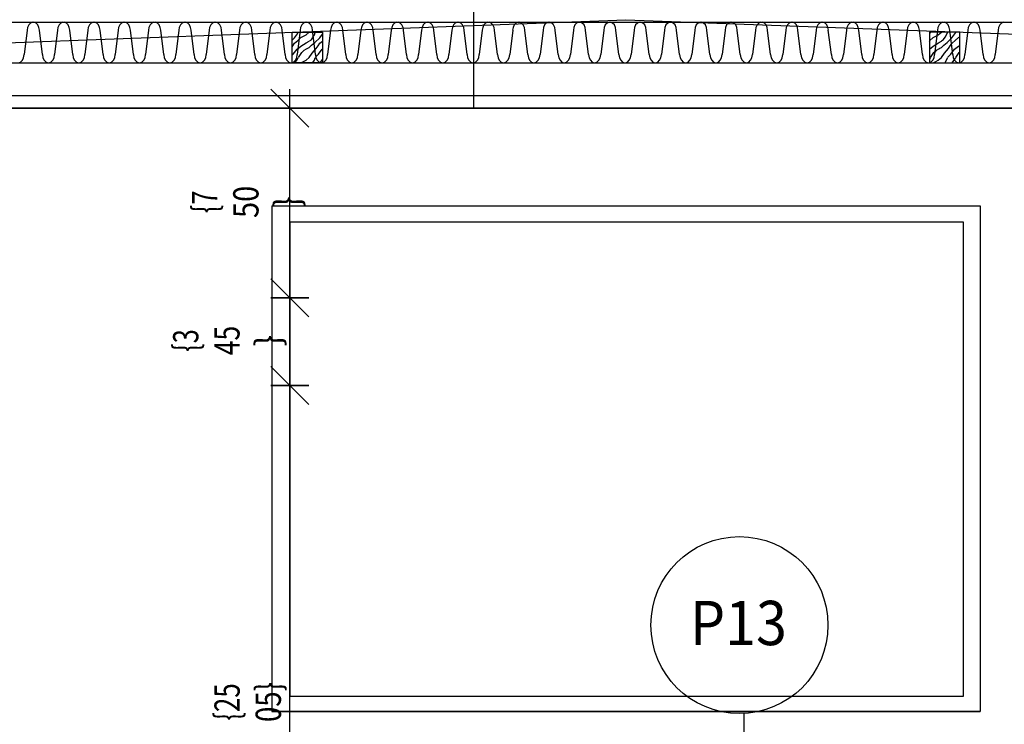
# Model space of a CAD drawing. Extents: x -823 to -754, y -5.1 to 14.4.
# Drawn here: x -790.4 to -786.6, y 8.6 to 11.3 of the extents above; entities that cross this region are included whole.
import ezdxf
from ezdxf.enums import TextEntityAlignment as Align

# ---------------------------------------------------------------- set-up
doc = ezdxf.new("R2010")
doc.units = 0
doc.header["$MEASUREMENT"] = 0
doc.linetypes.add('VERDECKT', pattern=[9.525, 6.35, -3.175])
for name, color, linetype in [('SKLOPREZ', 7, 'Continuous'), ('STANDARD', 7, 'Continuous'), ('TEXT', 7, 'Continuous')]:
    doc.layers.add(name, color=color, linetype=linetype)

# ---------------------------------------------------------------- blocks, each defined once
blk = doc.blocks.new('TEXT_66')
at = {"color": 7}
for s, width, p in [('05}', 0.8, (-789.4123, 8.6525)), ('{25', 0.75, (-789.5752, 8.6525))]:
    blk.add_text(s, height=0.1, rotation=90, dxfattribs=dict(at, width=width)).set_placement(p, align=Align.CENTER)
blk = doc.blocks.new('TEXT_67')
at = {"color": 7}
for s, width, p in [('45', 0.771429, (-789.5759, 10.0815)), ('{3', 0.737143, (-789.7387, 10.0815))]:
    blk.add_text(s, height=0.1, rotation=90, dxfattribs=dict(at, width=width)).set_placement(p, align=Align.CENTER)
blk.add_text('}', height=0.1, rotation=90, dxfattribs=at).set_placement((-789.413, 10.0815), align=Align.CENTER)
blk = doc.blocks.new('TEXT_68')
at = {"color": 7}
for s, width, p in [('{7', 0.737143, (-789.6637, 10.6297)), ('50', 0.841559, (-789.5009, 10.6297))]:
    blk.add_text(s, height=0.1, rotation=90, dxfattribs=dict(at, width=width)).set_placement(p, align=Align.CENTER)
blk.add_text('}', height=0.1, rotation=90, dxfattribs=at).set_placement((-789.338, 10.6297), align=Align.CENTER)
blk = doc.blocks.new('TEXT_241')
at = {"color": 7, "width": 0.921429}
blk.add_text('P13', height=0.175, dxfattribs=at).set_placement((-787.7949, 8.8775))

msp = doc.modelspace()

# ---------------------------------------------------------------- linework, layer by layer
at = {"layer": 'SKLOPREZ', "color": 7, "linetype": 'Continuous'}
msp.add_line((-784.8977, 11), (-791.1977, 11), dxfattribs=at)
at = {"layer": 'STANDARD', "color": 7, "linetype": 'Continuous'}
for p, q in [((-788.6513, 11.8695), (-788.6513, 11)), ((-791.1477, 11.34), (-784.9477, 11.34)), ((-790.4158, 11.308), (-790.4277, 11.212)), ((-790.3557, 11.212), (-790.3676, 11.308)), ((-790.2958, 11.308), (-790.3077, 11.212)), ((-790.2357, 11.212), (-790.2476, 11.308)), ((-790.1758, 11.308), (-790.1877, 11.212)), ((-790.1157, 11.212), (-790.1276, 11.308)), ((-790.0558, 11.308), (-790.0677, 11.212)), ((-789.9957, 11.212), (-790.0076, 11.308)), ((-789.9358, 11.308), (-789.9477, 11.212)), ((-789.8757, 11.212), (-789.8876, 11.308)), ((-789.8158, 11.308), (-789.8277, 11.212)), ((-789.7557, 11.212), (-789.7676, 11.308)), ((-789.6958, 11.308), (-789.7077, 11.212)), ((-789.6357, 11.212), (-789.6476, 11.308)), ((-789.5758, 11.308), (-789.5877, 11.212)), ((-789.5157, 11.212), (-789.5276, 11.308)), ((-789.4558, 11.308), (-789.4677, 11.212)), ((-789.3957, 11.212), (-789.4076, 11.308)), ((-789.3677, 11.18), (-789.3677, 11.3)), ((-789.3677, 11.3), (-789.2477, 11.3)), ((-789.3588, 11.2781), (-789.3468, 11.2939)), ((-789.3358, 11.308), (-789.3477, 11.212)), ((-789.3468, 11.2939), (-789.3439, 11.2996)), ((-789.3126, 11.2897), (-789.3, 11.3)), ((-789.2757, 11.212), (-789.2876, 11.308)), ((-789.28, 11.29), (-789.2768, 11.2993)), ((-789.2588, 11.2781), (-789.2477, 11.2927)), ((-789.2477, 11.3), (-789.2477, 11.18)), ((-789.2158, 11.308), (-789.2277, 11.212)), ((-789.1557, 11.212), (-789.1676, 11.308)), ((-789.0958, 11.308), (-789.1077, 11.212)), ((-789.0357, 11.212), (-789.0476, 11.308)), ((-788.9758, 11.308), (-788.9877, 11.212)), ((-788.9157, 11.212), (-788.9276, 11.308)), ((-788.8558, 11.308), (-788.8677, 11.212)), ((-788.7957, 11.212), (-788.8076, 11.308)), ((-788.7358, 11.308), (-788.7477, 11.212)), ((-788.6757, 11.212), (-788.6876, 11.308)), ((-788.6158, 11.308), (-788.6277, 11.212)), ((-788.5557, 11.212), (-788.5676, 11.308)), ((-788.4958, 11.308), (-788.5077, 11.212)), ((-788.4357, 11.212), (-788.4476, 11.308)), ((-788.3758, 11.308), (-788.3877, 11.212)), ((-788.3157, 11.212), (-788.3276, 11.308)), ((-788.2558, 11.308), (-788.2677, 11.212)), ((-788.1957, 11.212), (-788.2076, 11.308)), ((-788.1358, 11.308), (-788.1477, 11.212)), ((-788.0757, 11.212), (-788.0876, 11.308)), ((-788.0158, 11.308), (-788.0277, 11.212)), ((-787.9557, 11.212), (-787.9676, 11.308)), ((-787.8958, 11.308), (-787.9077, 11.212)), ((-787.8357, 11.212), (-787.8476, 11.308)), ((-787.7758, 11.308), (-787.7877, 11.212)), ((-787.7157, 11.212), (-787.7276, 11.308)), ((-787.6558, 11.308), (-787.6677, 11.212)), ((-787.5957, 11.212), (-787.6076, 11.308)), ((-787.5358, 11.308), (-787.5477, 11.212)), ((-787.4757, 11.212), (-787.4876, 11.308)), ((-787.4158, 11.308), (-787.4277, 11.212)), ((-787.3557, 11.212), (-787.3676, 11.308)), ((-787.2958, 11.308), (-787.3077, 11.212)), ((-787.2357, 11.212), (-787.2476, 11.308)), ((-787.1758, 11.308), (-787.1877, 11.212)), ((-787.1157, 11.212), (-787.1276, 11.308)), ((-787.0558, 11.308), (-787.0677, 11.212)), ((-786.9957, 11.212), (-787.0076, 11.308)), ((-786.9358, 11.308), (-786.9477, 11.212)), ((-786.8757, 11.212), (-786.8876, 11.308)), ((-786.7277, 11.3), (-786.8477, 11.3)), ((-786.8477, 11.3), (-786.8477, 11.18)), ((-786.8477, 11.2927), (-786.8468, 11.2939)), ((-786.8468, 11.2939), (-786.8439, 11.2996)), ((-786.8158, 11.308), (-786.8277, 11.212)), ((-786.8126, 11.2897), (-786.8, 11.3)), ((-786.78, 11.29), (-786.7768, 11.2993)), ((-786.7557, 11.212), (-786.7676, 11.308)), ((-786.7588, 11.2781), (-786.7468, 11.2939)), ((-786.7468, 11.2939), (-786.7439, 11.2996)), ((-786.7277, 11.18), (-786.7277, 11.3)), ((-786.6958, 11.308), (-786.7077, 11.212)), ((-786.6357, 11.212), (-786.6476, 11.308)), ((-786.5758, 11.308), (-786.5877, 11.212)), ((-789.3677, 11.2695), (-789.3588, 11.2781)), ((-789.3654, 11.2461), (-789.358, 11.2573)), ((-789.358, 11.2573), (-789.3456, 11.2673)), ((-789.3456, 11.2673), (-789.3333, 11.2799)), ((-789.3333, 11.2799), (-789.3224, 11.2851)), ((-789.333, 11.2447), (-789.3122, 11.259)), ((-789.3224, 11.2851), (-789.3126, 11.2897)), ((-789.3122, 11.259), (-789.3003, 11.2657)), ((-789.2997, 11.2661), (-789.2917, 11.2721)), ((-789.2917, 11.2721), (-789.2856, 11.2806)), ((-789.2914, 11.2487), (-789.2842, 11.2546)), ((-789.2856, 11.2806), (-789.28, 11.29)), ((-789.2842, 11.2546), (-789.2782, 11.2595)), ((-789.2782, 11.2595), (-789.2588, 11.2781)), ((-789.2654, 11.2461), (-789.258, 11.2573)), ((-789.258, 11.2573), (-789.2477, 11.2656)), ((-786.8477, 11.2656), (-786.8456, 11.2673)), ((-786.8456, 11.2673), (-786.8333, 11.2799)), ((-786.8333, 11.2799), (-786.8224, 11.2851)), ((-786.833, 11.2447), (-786.8122, 11.259)), ((-786.8224, 11.2851), (-786.8126, 11.2897)), ((-786.8122, 11.259), (-786.8003, 11.2657)), ((-786.7997, 11.2661), (-786.7917, 11.2721)), ((-786.7917, 11.2721), (-786.7856, 11.2806)), ((-786.7914, 11.2487), (-786.7842, 11.2546)), ((-786.7856, 11.2806), (-786.78, 11.29)), ((-786.7842, 11.2546), (-786.7782, 11.2595)), ((-786.7782, 11.2595), (-786.7588, 11.2781)), ((-786.7654, 11.2461), (-786.758, 11.2573)), ((-786.758, 11.2573), (-786.7456, 11.2673)), ((-786.7456, 11.2673), (-786.7333, 11.2799)), ((-786.7333, 11.2799), (-786.7277, 11.2826)), ((-789.3677, 11.2429), (-789.3654, 11.2461)), ((-789.3677, 11.2095), (-789.3633, 11.2141)), ((-789.3633, 11.2141), (-789.3486, 11.2328)), ((-789.3486, 11.2328), (-789.333, 11.2447)), ((-789.3381, 11.2088), (-789.33, 11.22)), ((-789.33, 11.22), (-789.32, 11.23)), ((-789.32, 11.23), (-789.3112, 11.2354)), ((-789.3112, 11.2354), (-789.3065, 11.2376)), ((-789.3065, 11.2376), (-789.3, 11.24)), ((-789.3, 11.24), (-789.2962, 11.2439)), ((-789.3, 11.2), (-789.2883, 11.2177)), ((-789.2962, 11.2439), (-789.2914, 11.2487)), ((-789.2883, 11.2177), (-789.2728, 11.236)), ((-789.2764, 11.2006), (-789.2633, 11.2141)), ((-789.2728, 11.236), (-789.2654, 11.2461)), ((-789.2633, 11.2141), (-789.2486, 11.2328)), ((-789.2486, 11.2328), (-789.2477, 11.2335)), ((-786.8477, 11.2335), (-786.833, 11.2447)), ((-786.8381, 11.2088), (-786.83, 11.22)), ((-786.83, 11.22), (-786.82, 11.23)), ((-786.82, 11.23), (-786.8112, 11.2354)), ((-786.8112, 11.2354), (-786.8065, 11.2376)), ((-786.8065, 11.2376), (-786.8, 11.24)), ((-786.8, 11.24), (-786.7962, 11.2439)), ((-786.8, 11.2), (-786.7883, 11.2177)), ((-786.7962, 11.2439), (-786.7914, 11.2487)), ((-786.7883, 11.2177), (-786.7728, 11.236)), ((-786.7764, 11.2006), (-786.7633, 11.2141)), ((-786.7728, 11.236), (-786.7654, 11.2461)), ((-786.7633, 11.2141), (-786.7486, 11.2328)), ((-786.7486, 11.2328), (-786.733, 11.2447)), ((-786.7381, 11.2088), (-786.73, 11.22)), ((-786.733, 11.2447), (-786.7277, 11.2483)), ((-786.73, 11.22), (-786.7277, 11.2223)), ((-791.1477, 11.18), (-784.9477, 11.18)), ((-789.2477, 11.18), (-789.3677, 11.18)), ((-789.3573, 11.18), (-789.3468, 11.1939)), ((-789.3468, 11.1939), (-789.3439, 11.1996)), ((-789.3434, 11.2004), (-789.3381, 11.2088)), ((-789.333, 11.18), (-789.3224, 11.1851)), ((-789.3224, 11.1851), (-789.3126, 11.1897)), ((-789.3126, 11.1897), (-789.3, 11.2)), ((-789.286, 11.18), (-789.2856, 11.1806)), ((-789.2856, 11.1806), (-789.28, 11.19)), ((-789.28, 11.19), (-789.2768, 11.1993)), ((-789.2573, 11.18), (-789.2477, 11.1927)), ((-786.8477, 11.1927), (-786.8468, 11.1939)), ((-786.8477, 11.18), (-786.7277, 11.18)), ((-786.8468, 11.1939), (-786.8439, 11.1996)), ((-786.8434, 11.2004), (-786.8381, 11.2088)), ((-786.833, 11.18), (-786.8224, 11.1851)), ((-786.8224, 11.1851), (-786.8126, 11.1897)), ((-786.8126, 11.1897), (-786.8, 11.2)), ((-786.786, 11.18), (-786.7856, 11.1806)), ((-786.7856, 11.1806), (-786.78, 11.19)), ((-786.78, 11.19), (-786.7768, 11.1993)), ((-786.7573, 11.18), (-786.7468, 11.1939)), ((-786.7468, 11.1939), (-786.7439, 11.1996)), ((-786.7434, 11.2004), (-786.7381, 11.2088)), ((-786.733, 11.18), (-786.7277, 11.1826)), ((-789.3016, 10.925), (-789.4516, 11.075)), ((-789.3766, 10.85), (-789.3766, 11.075)), ((-791.1477, 11.05), (-784.9477, 11.05)), ((-790.9227, 11), (-785.1727, 11)), ((-789.4516, 11), (-789.3016, 11)), ((-789.3766, 10.25), (-789.3766, 11)), ((-789.4477, 10.6145), (-786.6477, 10.6145)), ((-789.4477, 10.6145), (-789.4477, 8.6145)), ((-789.4477, 10.6145), (-786.6477, 10.6145)), ((-786.6477, 10.6145), (-786.6477, 8.6145)), ((-786.6477, 10.6145), (-786.6477, 8.6145)), ((-786.7128, 10.5494), (-789.3766, 10.5494)), ((-789.3766, 10.5494), (-789.3766, 8.6755)), ((-786.7128, 8.6755), (-786.7128, 10.5494)), ((-789.3766, 10.4), (-789.3766, 10.175)), ((-789.3016, 10.175), (-789.4516, 10.325)), ((-789.4516, 10.325), (-789.3016, 10.175)), ((-789.3766, 10.1), (-789.3766, 10.325)), ((-789.4516, 10.25), (-789.3016, 10.25)), ((-789.3016, 10.25), (-789.4516, 10.25)), ((-789.3766, 9.9036), (-789.3766, 10.25)), ((-789.3766, 10.0536), (-789.3766, 9.8286)), ((-789.3016, 9.8286), (-789.4516, 9.9786)), ((-789.4516, 9.9786), (-789.3016, 9.8286)), ((-789.3766, 9.7536), (-789.3766, 9.9786)), ((-789.4516, 9.9036), (-789.3016, 9.9036)), ((-789.3016, 9.9036), (-789.4516, 9.9036)), ((-789.3766, 7.4), (-789.3766, 9.9036)), ((-789.3766, 8.6755), (-786.7128, 8.6755)), ((-786.6477, 8.6145), (-789.4477, 8.6145)), ((-789.4477, 8.6145), (-786.6477, 8.6145)), ((-787.5821, 8.6071), (-787.5821, 7.35))]:
    msp.add_line(p, q, dxfattribs=at)
at = {"layer": 'STANDARD', "color": 7, "linetype": 'VERDECKT'}
for p, q in [((-791.1477, 11.2343), (-788.0477, 11.3499)), ((-788.0477, 11.3499), (-784.9477, 11.2343))]:
    msp.add_line(p, q, dxfattribs=at)
at = {"layer": 'STANDARD', "color": 7, "linetype": 'Continuous'}
msp.add_circle((-787.599, 8.9567), 0.35, dxfattribs=at)
for centre, major_axis, start_param, end_param in [((-790.3917, 11.308), (0, -0.0322), 3.246312, 4.712389), ((-790.3917, 11.308), (0, -0.0322), 1.570796, 3.036873), ((-790.2717, 11.308), (0, -0.0322), 3.246312, 4.712389), ((-790.2717, 11.308), (0, -0.0322), 1.570796, 3.036873), ((-790.1517, 11.308), (0, -0.0322), 3.246312, 4.712389), ((-790.1517, 11.308), (0, -0.0322), 1.570796, 3.036873), ((-790.0317, 11.308), (0, -0.0322), 3.246312, 4.712389), ((-790.0317, 11.308), (0, -0.0322), 1.570796, 3.036873), ((-789.9117, 11.308), (0, -0.0322), 3.246312, 4.712389), ((-789.9117, 11.308), (0, -0.0322), 1.570796, 3.036873), ((-789.7917, 11.308), (0, -0.0322), 3.246312, 4.712389), ((-789.7917, 11.308), (0, -0.0322), 1.570796, 3.036873), ((-789.6717, 11.308), (0, -0.0322), 3.246312, 4.712389), ((-789.6717, 11.308), (0, -0.0322), 1.570796, 3.036873), ((-789.5517, 11.308), (0, -0.0322), 3.246312, 4.712389), ((-789.5517, 11.308), (0, -0.0322), 1.570796, 3.036873), ((-789.4317, 11.308), (0, -0.0322), 3.246312, 4.712389), ((-789.4317, 11.308), (0, -0.0322), 1.570796, 3.036873), ((-789.3117, 11.308), (0, -0.0322), 3.246312, 4.712389), ((-789.3117, 11.308), (0, -0.0322), 1.570796, 3.036873), ((-789.1917, 11.308), (0, -0.0322), 3.246312, 4.712389), ((-789.1917, 11.308), (0, -0.0322), 1.570796, 3.036873), ((-789.0717, 11.308), (0, -0.0322), 3.246312, 4.712389), ((-789.0717, 11.308), (0, -0.0322), 1.570796, 3.036873), ((-788.9517, 11.308), (0, -0.0322), 3.246312, 4.712389), ((-788.9517, 11.308), (0, -0.0322), 1.570796, 3.036873), ((-788.8317, 11.308), (0, -0.0322), 3.246312, 4.712389), ((-788.8317, 11.308), (0, -0.0322), 1.570796, 3.036873), ((-788.7117, 11.308), (0, -0.0322), 3.246312, 4.712389), ((-788.7117, 11.308), (0, -0.0322), 1.570796, 3.036873), ((-788.5917, 11.308), (0, -0.0322), 3.246312, 4.712389), ((-788.5917, 11.308), (0, -0.0322), 1.570796, 3.036873), ((-788.4717, 11.308), (0, -0.0322), 3.246312, 4.712389), ((-788.4717, 11.308), (0, -0.0322), 1.570796, 3.036873), ((-788.3517, 11.308), (0, -0.0322), 3.246312, 4.712389), ((-788.3517, 11.308), (0, -0.0322), 1.570796, 3.036873), ((-788.2317, 11.308), (0, -0.0322), 3.246312, 4.712389), ((-788.2317, 11.308), (0, -0.0322), 1.570796, 3.036873), ((-788.1117, 11.308), (0, -0.0322), 3.246312, 4.712389), ((-788.1117, 11.308), (0, -0.0322), 1.570796, 3.036873), ((-787.9917, 11.308), (0, -0.0322), 3.246312, 4.712389), ((-787.9917, 11.308), (0, -0.0322), 1.570796, 3.036873), ((-787.8717, 11.308), (0, -0.0322), 3.246312, 4.712389), ((-787.8717, 11.308), (0, -0.0322), 1.570796, 3.036873), ((-787.7517, 11.308), (0, -0.0322), 3.246312, 4.712389), ((-787.7517, 11.308), (0, -0.0322), 1.570796, 3.036873), ((-787.6317, 11.308), (0, -0.0322), 3.246312, 4.712389), ((-787.6317, 11.308), (0, -0.0322), 1.570796, 3.036873), ((-787.5117, 11.308), (0, -0.0322), 3.246312, 4.712389), ((-787.5117, 11.308), (0, -0.0322), 1.570796, 3.036873), ((-787.3917, 11.308), (0, -0.0322), 3.246312, 4.712389), ((-787.3917, 11.308), (0, -0.0322), 1.570796, 3.036873), ((-787.2717, 11.308), (0, -0.0322), 3.246312, 4.712389), ((-787.2717, 11.308), (0, -0.0322), 1.570796, 3.036873), ((-787.1517, 11.308), (0, -0.0322), 3.246312, 4.712389), ((-787.1517, 11.308), (0, -0.0322), 1.570796, 3.036873), ((-787.0317, 11.308), (0, -0.0322), 3.246312, 4.712389), ((-787.0317, 11.308), (0, -0.0322), 1.570796, 3.036873), ((-786.9117, 11.308), (0, -0.0322), 3.246312, 4.712389), ((-786.9117, 11.308), (0, -0.0322), 1.570796, 3.036873), ((-786.7917, 11.308), (0, -0.0322), 3.246312, 4.712389), ((-786.7917, 11.308), (0, -0.0322), 1.570796, 3.036873), ((-786.6717, 11.308), (0, -0.0322), 3.246312, 4.712389), ((-786.6717, 11.308), (0, -0.0322), 1.570796, 3.036873), ((-786.5517, 11.308), (0, -0.0322), 3.246312, 4.712389), ((-790.4517, 11.212), (0, -0.032), 0, 1.570796), ((-790.3317, 11.212), (0, -0.032), 4.712389, 0), ((-790.3317, 11.212), (0, -0.032), 0, 1.570796), ((-790.2117, 11.212), (0, -0.032), 4.712389, 0), ((-790.2117, 11.212), (0, -0.032), 0, 1.570796), ((-790.0917, 11.212), (0, -0.032), 4.712389, 0), ((-790.0917, 11.212), (0, -0.032), 0, 1.570796), ((-789.9717, 11.212), (0, -0.032), 4.712389, 0), ((-789.9717, 11.212), (0, -0.032), 0, 1.570796), ((-789.8517, 11.212), (0, -0.032), 4.712389, 0), ((-789.8517, 11.212), (0, -0.032), 0, 1.570796), ((-789.7317, 11.212), (0, -0.032), 4.712389, 0), ((-789.7317, 11.212), (0, -0.032), 0, 1.570796), ((-789.6117, 11.212), (0, -0.032), 4.712389, 0), ((-789.6117, 11.212), (0, -0.032), 0, 1.570796), ((-789.4917, 11.212), (0, -0.032), 4.712389, 0), ((-789.4917, 11.212), (0, -0.032), 0, 1.570796), ((-789.3717, 11.212), (0, -0.032), 4.712389, 0), ((-789.3717, 11.212), (0, -0.032), 0, 1.570796), ((-789.2517, 11.212), (0, -0.032), 4.712389, 0), ((-789.2517, 11.212), (0, -0.032), 0, 1.570796), ((-789.1317, 11.212), (0, -0.032), 4.712389, 0), ((-789.1317, 11.212), (0, -0.032), 0, 1.570796), ((-789.0117, 11.212), (0, -0.032), 4.712389, 0), ((-789.0117, 11.212), (0, -0.032), 0, 1.570796), ((-788.8917, 11.212), (0, -0.032), 4.712389, 0), ((-788.8917, 11.212), (0, -0.032), 0, 1.570796), ((-788.7717, 11.212), (0, -0.032), 4.712389, 0), ((-788.7717, 11.212), (0, -0.032), 0, 1.570796), ((-788.6517, 11.212), (0, -0.032), 4.712389, 0), ((-788.6517, 11.212), (0, -0.032), 0, 1.570796), ((-788.5317, 11.212), (0, -0.032), 4.712389, 0), ((-788.5317, 11.212), (0, -0.032), 0, 1.570796), ((-788.4117, 11.212), (0, -0.032), 4.712389, 0), ((-788.4117, 11.212), (0, -0.032), 0, 1.570796), ((-788.2917, 11.212), (0, -0.032), 4.712389, 0), ((-788.2917, 11.212), (0, -0.032), 0, 1.570796), ((-788.1717, 11.212), (0, -0.032), 4.712389, 0), ((-788.1717, 11.212), (0, -0.032), 0, 1.570796), ((-788.0517, 11.212), (0, -0.032), 4.712389, 0), ((-788.0517, 11.212), (0, -0.032), 0, 1.570796), ((-787.9317, 11.212), (0, -0.032), 4.712389, 0), ((-787.9317, 11.212), (0, -0.032), 0, 1.570796), ((-787.8117, 11.212), (0, -0.032), 4.712389, 0), ((-787.8117, 11.212), (0, -0.032), 0, 1.570796), ((-787.6917, 11.212), (0, -0.032), 4.712389, 0), ((-787.6917, 11.212), (0, -0.032), 0, 1.570796), ((-787.5717, 11.212), (0, -0.032), 4.712389, 0), ((-787.5717, 11.212), (0, -0.032), 0, 1.570796), ((-787.4517, 11.212), (0, -0.032), 4.712389, 0), ((-787.4517, 11.212), (0, -0.032), 0, 1.570796), ((-787.3317, 11.212), (0, -0.032), 4.712389, 0), ((-787.3317, 11.212), (0, -0.032), 0, 1.570796), ((-787.2117, 11.212), (0, -0.032), 4.712389, 0), ((-787.2117, 11.212), (0, -0.032), 0, 1.570796), ((-787.0917, 11.212), (0, -0.032), 4.712389, 0), ((-787.0917, 11.212), (0, -0.032), 0, 1.570796), ((-786.9717, 11.212), (0, -0.032), 4.712389, 0), ((-786.9717, 11.212), (0, -0.032), 0, 1.570796), ((-786.8517, 11.212), (0, -0.032), 4.712389, 0), ((-786.8517, 11.212), (0, -0.032), 0, 1.570796), ((-786.7317, 11.212), (0, -0.032), 4.712389, 0), ((-786.7317, 11.212), (0, -0.032), 0, 1.570796), ((-786.6117, 11.212), (0, -0.032), 4.712389, 0), ((-786.6117, 11.212), (0, -0.032), 0, 1.570796)]:
    msp.add_ellipse(centre, major_axis=major_axis, ratio=0.75, start_param=start_param, end_param=end_param, dxfattribs=at)

# ---------------------------------------------------------------- block references
at = {"layer": 'STANDARD'}
for name in ['TEXT_68', 'TEXT_67', 'TEXT_66']:
    msp.add_blockref(name, (0, 0), dxfattribs=at)
at = {"layer": 'TEXT'}
msp.add_blockref('TEXT_241', (0, 0), dxfattribs=at)

doc.saveas('drawing.dxf')
